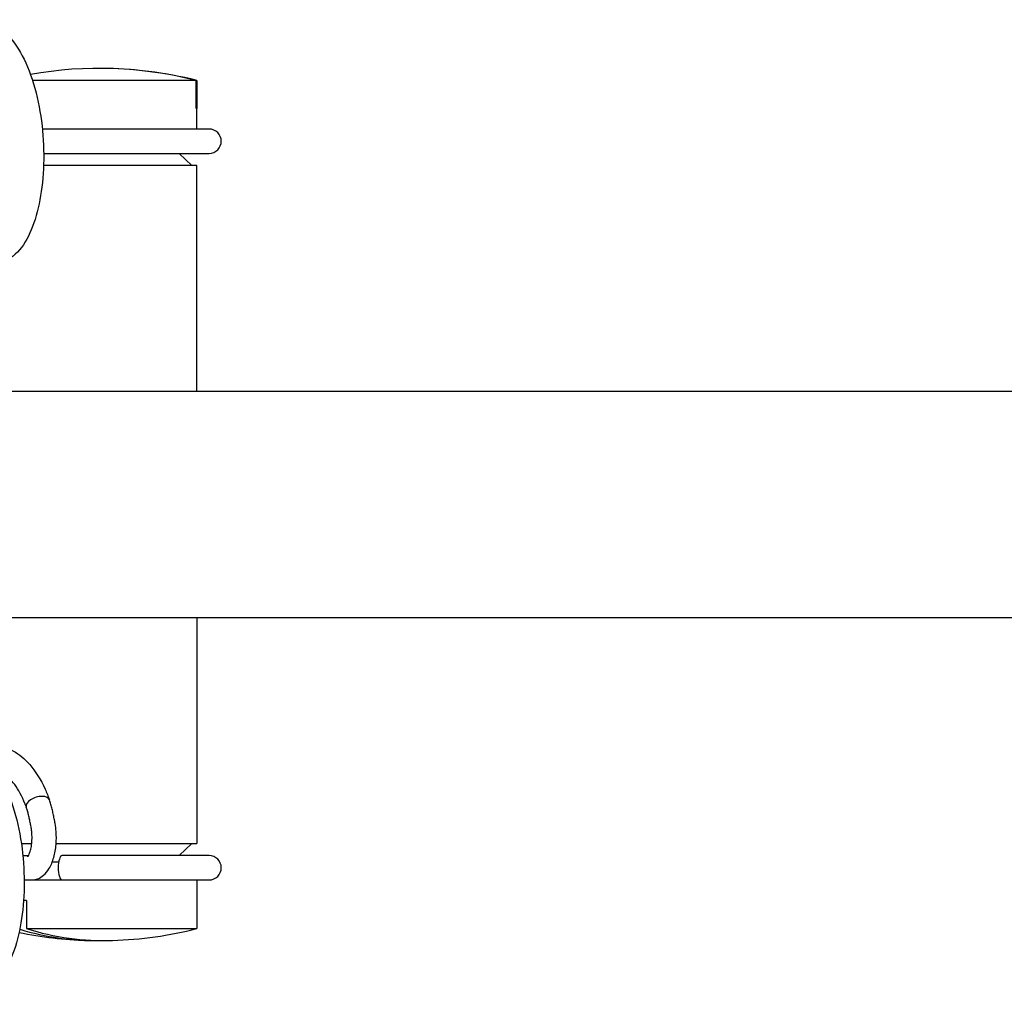
# Model space of a CAD drawing. Units: millimetres. Extents: x 567 to 1804, y 1266 to 2246.
# Drawn here: x 735 to 775, y 1307 to 1347 of the extents above; entities that cross this region are included whole.
import ezdxf

# ---------------------------------------------------------------- set-up
doc = ezdxf.new("R2010")
doc.units = ezdxf.units.MM
doc.header["$LTSCALE"] = 10
doc.layers.add('Spigoli visibili(ISO)', color=179, linetype='Continuous', lineweight=25, true_color=0x262659)

msp = doc.modelspace()

# ---------------------------------------------------------------- linework, layer by layer
at = {"layer": 'Spigoli visibili(ISO)'}
for p, q in [((741.778, 1344.491), (735.042, 1344.491)), ((741.778, 1343.342), (741.778, 1344.491)), ((741.81, 1344.491), (741.81, 1343.342)), ((741.778, 1343.342), (741.811, 1343.342)), ((741.811, 1342.491), (741.811, 1343.342)), ((742.311, 1342.491), (735.447, 1342.491)), ((735.501, 1341.491), (742.311, 1341.491)), ((741.072, 1341.491), (741.595, 1340.991)), ((741.811, 1340.991), (735.494, 1340.991)), ((741.811, 1331.691), (741.811, 1340.991)), ((825.924, 1331.691), (617.639, 1331.691)), ((617.639, 1322.391), (825.924, 1322.391)), ((741.811, 1322.391), (741.811, 1313.091)), ((734.583, 1313.091), (735.009, 1313.091)), ((736.013, 1313.091), (741.811, 1313.091)), ((741.072, 1312.591), (741.595, 1313.091)), ((734.644, 1312.591), (734.878, 1312.591)), ((735.859, 1312.341), (736.118, 1312.341)), ((742.311, 1312.591), (736.267, 1312.591)), ((734.698, 1311.591), (734.995, 1311.591)), ((734.995, 1311.591), (736.267, 1311.591)), ((736.267, 1311.591), (742.311, 1311.591)), ((741.811, 1311.591), (741.811, 1309.591)), ((734.789, 1310.739), (734.673, 1310.739)), ((734.789, 1310.739), (734.789, 1309.591)), ((734.789, 1309.591), (741.811, 1309.591))]:
    msp.add_line(p, q, dxfattribs=at)
for centre, radius, start, end in [((742.311, 1341.991), 0.5, 270, 90), ((742.311, 1312.091), 0.5, 270, 90), ((737.811, 1325.341), 16.25, 271.8429, 284.25), ((737.811, 1325.341), 16.25, 258.2081, 268.1571)]:
    msp.add_arc(centre, radius, start, end, dxfattribs=at)
for centre, major_axis, ratio, start_param, end_param in [((737.795, 1328.741), (0, 16.247), 0.998655, 6.035196, 6.458967), ((737.827, 1328.741), (0, 16.247), 0.998655, 6.035196, 6.284178), ((735.265, 1314.736), (-0.478, -0.146), 0.533012, 4.190868, 6.283185), ((735.265, 1314.736), (0.478, 0.146), 0.533012, 0, 1.049275), ((736.267, 1312.091), (0, -0.5), 0.343147, 3.141593, 6.283185), ((737.626, 1325.341), (0, -16.247), 0.804105, 6.042876, 6.297323), ((737.996, 1325.341), (0, -16.247), 0.804105, 6.035196, 6.309053)]:
    msp.add_ellipse(centre, major_axis=major_axis, ratio=ratio, start_param=start_param, end_param=end_param, dxfattribs=at)
for points, knots in [([(732.689, 1346.991), (732.949, 1346.991), (733.218, 1346.918), (733.698, 1346.661), (733.918, 1346.477), (734.362, 1345.972), (734.578, 1345.618), (734.955, 1344.794), (735.116, 1344.306), (735.35, 1343.293), (735.43, 1342.76), (735.51, 1341.702), (735.512, 1341.165), (735.444, 1340.159), (735.374, 1339.677), (735.171, 1338.811), (735.037, 1338.417), (734.702, 1337.745), (734.497, 1337.463), (734.025, 1337.098), (733.754, 1336.99), (733.491, 1336.99)], [0, 0, 0, 0, 0.126086, 0.126086, 0.252439, 0.252439, 0.411057, 0.411057, 0.577614, 0.577614, 0.737456, 0.737456, 0.89582, 0.89582, 1.051909, 1.051909, 1.21017, 1.21017, 1.376362, 1.376362, 1.514465, 1.514465, 1.514465, 1.514465]), ([(731.884, 1317.091), (732.148, 1317.091), (732.42, 1317.018), (732.909, 1316.752), (733.13, 1316.563), (733.572, 1316.051), (733.788, 1315.696), (734.162, 1314.868), (734.32, 1314.381), (734.553, 1313.364), (734.631, 1312.824), (734.707, 1311.765), (734.708, 1311.233), (734.638, 1310.234), (734.567, 1309.755), (734.362, 1308.886), (734.223, 1308.49), (733.885, 1307.826), (733.681, 1307.548), (733.21, 1307.193), (732.944, 1307.09), (732.685, 1307.09)], [0, 0, 0, 0, 0.128425, 0.128425, 0.256044, 0.256044, 0.414835, 0.414835, 0.580584, 0.580584, 0.741987, 0.741987, 0.899073, 0.899073, 1.054874, 1.054874, 1.214951, 1.214951, 1.379365, 1.379365, 1.515836, 1.515836, 1.515836, 1.515836]), ([(733.488, 1317.091), (733.747, 1317.091), (734.012, 1317.02), (734.499, 1316.764), (734.724, 1316.575), (735.167, 1316.066), (735.38, 1315.72), (735.625, 1315.186), (735.685, 1315.042), (735.74, 1314.892)], [0, 0, 0, 0, 0.1256935, 0.1256935, 0.2547389, 0.2547389, 0.4109403, 0.4109403, 0.4654854, 0.4654854, 0.4654854, 0.4654854]), ([(734.788, 1314.587), (734.662, 1314.915), (734.516, 1315.205), (734.215, 1315.657), (734.058, 1315.825), (733.774, 1316.032), (733.645, 1316.078), (733.533, 1316.089), (733.526, 1316.09), (733.519, 1316.09)], [0.000599, 0.000599, 0.000599, 0.000599, 0.1262783, 0.1262783, 0.2494628, 0.2494628, 0.369631, 0.369631, 0.3775257, 0.3775257, 0.3775257, 0.3775257]), ([(735.974, 1313.908), (735.962, 1313.976), (735.949, 1314.044), (735.922, 1314.178), (735.908, 1314.245), (735.879, 1314.376), (735.864, 1314.441), (735.831, 1314.57), (735.815, 1314.634), (735.78, 1314.759), (735.762, 1314.821), (735.743, 1314.882)], [3.5363838, 3.5363838, 3.5363838, 3.5363838, 3.5830893, 3.5830893, 3.6297947, 3.6297947, 3.6765002, 3.6765002, 3.7232057, 3.7232057, 3.7699112, 3.7699112, 3.7699112, 3.7699112]), ([(734.989, 1313.735), (734.978, 1313.796), (734.967, 1313.856), (734.943, 1313.975), (734.931, 1314.034), (734.905, 1314.15), (734.891, 1314.207), (734.863, 1314.32), (734.849, 1314.375), (734.819, 1314.484), (734.803, 1314.537), (734.787, 1314.589)], [3.5363838, 3.5363838, 3.5363838, 3.5363838, 3.5830893, 3.5830893, 3.6297947, 3.6297947, 3.6765002, 3.6765002, 3.7232057, 3.7232057, 3.7699112, 3.7699112, 3.7699112, 3.7699112]), ([(734.846, 1312.542), (734.846, 1312.542), (734.847, 1312.543), (734.85, 1312.547), (734.858, 1312.557), (734.881, 1312.594), (734.895, 1312.623), (734.927, 1312.7), (734.944, 1312.752), (734.977, 1312.876), (734.991, 1312.951), (735.013, 1313.116), (735.02, 1313.207), (735.023, 1313.394), (735.019, 1313.489), (735.005, 1313.634), (734.998, 1313.686), (734.989, 1313.735)], [1.97555, 1.97555, 1.97555, 1.97555, 2.014896, 2.014896, 2.181859, 2.181859, 2.369904, 2.369904, 2.588598, 2.588598, 2.835738, 2.835738, 3.101825, 3.101825, 3.375359, 3.375359, 3.536384, 3.536384, 3.536384, 3.536384]), ([(734.995, 1311.591), (735.087, 1311.591), (735.179, 1311.609), (735.352, 1311.676), (735.43, 1311.727), (735.589, 1311.862), (735.66, 1311.952), (735.806, 1312.19), (735.869, 1312.347), (735.963, 1312.686), (735.994, 1312.868), (736.025, 1313.23), (736.026, 1313.41), (736.005, 1313.695), (735.992, 1313.803), (735.974, 1313.908)], [1.570796, 1.570796, 1.570796, 1.570796, 1.732542, 1.732542, 1.914815, 1.914815, 2.17066, 2.17066, 2.556496, 2.556496, 2.945109, 2.945109, 3.31021, 3.31021, 3.536384, 3.536384, 3.536384, 3.536384])]:
    msp.add_open_spline(points, degree=3, knots=knots, dxfattribs=at)

doc.saveas('drawing.dxf')
